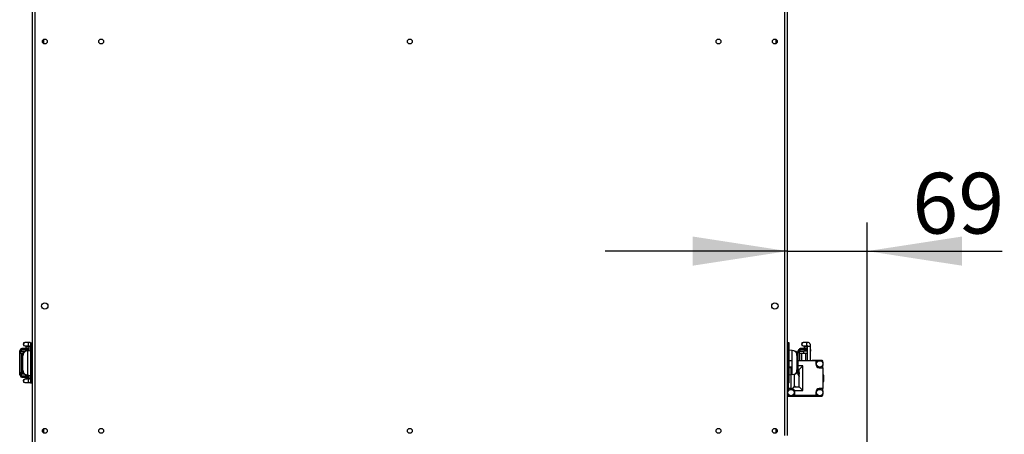
# Model space of a CAD drawing. Units: millimetres. Extents: x 5 to 415, y 0 to 297.
# Drawn here: x 37 to 72, y 194 to 209 of the extents above; entities that cross this region are included whole.
import ezdxf

# ---------------------------------------------------------------- set-up
doc = ezdxf.new("R2010")
doc.units = ezdxf.units.MM
doc.layers.add('FORMAT', color=7, linetype='Continuous')
doc.styles.add('SLDTEXTSTYLE0', font='TXT', dxfattribs={"width": 0.75})
doc.dimstyles.new('SLDDIMSTYLE2', dxfattribs={"dimtxt": 2.116667, "dimasz": 3.302, "dimexe": 0, "dimexo": 0.0625, "dimgap": 0.529167, "dimtad": 1, "dimdec": 0, "dimlfac": 25, "dimrnd": 1e-09, "dimzin": 12, "dimdsep": 46, "dimtxsty": 'SLDTEXTSTYLE0', "dimsah": 1, "dimcen": 0.09, "dimadec": 0, "dimazin": 3, "dimtfac": 1, "dimtdec": 0, "dimtmove": 0, "dimatfit": 0, "dimfxl": 0, "dimfrac": 2, "dimtolj": 1, "dimtzin": 12, "dimarcsym": 0})

# ---------------------------------------------------------------- blocks, each defined once
blk = doc.blocks.new('_D_3')
at = {"layer": 'FORMAT', "color": 7}
for p, q in [((66.875, 193.512), (66.875, 201.795)), ((64.106, 200.795), (57.756, 200.795)), ((64.106, 200.795), (66.875, 200.795)), ((66.875, 200.795), (71.569, 200.795))]:
    blk.add_line(p, q, dxfattribs=at)
for points in [[(64.106, 200.795), (60.804, 201.303), (60.804, 200.287)], [(66.875, 200.795), (70.177, 200.287), (70.177, 201.303)]]:
    blk.add_solid(points, dxfattribs=at)
at = {"layer": 'FORMAT', "color": 7, "insert": (68.441, 203.523), "char_height": 2.1167, "attachment_point": 1, "style": 'SLDTEXTSTYLE0'}
blk.add_mtext('69', dxfattribs=at)

msp = doc.modelspace()

# ---------------------------------------------------------------- linework, layer by layer
at = {"color": 7, "linetype": 'Continuous', "lineweight": 25}
for p, q in [((37.8178, 237.61668), (37.8178, 192.14634)), ((64.1058, 194.37151), (64.1058, 237.61668)), ((38.2178, 208.17092), (38.2178, 208.02543)), ((63.7058, 208.02543), (63.7058, 208.17092)), ((37.4178, 197.36351), (37.6578, 197.36351)), ((37.43908, 197.36351), (37.43908, 197.30351)), ((37.57061, 197.61109), (37.56131, 197.61109)), ((37.56131, 197.49109), (37.57061, 197.49109)), ((37.73092, 197.61109), (37.57061, 197.61109)), ((37.57061, 197.49109), (37.69656, 197.49109)), ((37.59071, 197.36351), (37.59071, 197.30351)), ((37.59699, 197.47109), (37.59699, 197.40351)), ((37.6566, 197.36351), (37.6978, 197.36351)), ((37.6978, 197.47109), (37.6978, 197.32235)), ((37.74907, 197.60791), (37.73092, 197.61109)), ((37.7578, 197.60351), (37.7578, 196.20351)), ((37.7578, 197.60351), (37.8178, 197.60351)), ((37.8178, 196.20351), (37.8178, 197.60351)), ((64.1658, 197.60351), (64.1058, 197.60351)), ((64.1058, 197.60351), (64.1058, 196.20351)), ((64.1658, 196.20351), (64.1658, 197.60351)), ((64.5058, 197.36351), (64.7446, 197.36351)), ((64.52708, 197.36351), (64.52708, 197.30351)), ((64.65861, 197.61109), (64.64931, 197.61109)), ((64.64931, 197.49109), (64.65861, 197.49109)), ((64.81892, 197.61109), (64.65861, 197.61109)), ((64.65861, 197.49109), (64.78456, 197.49109)), ((64.67871, 197.36351), (64.67871, 197.30351)), ((64.68499, 197.47109), (64.68499, 197.40351)), ((64.7446, 197.36351), (64.7858, 197.36351)), ((64.7858, 197.47109), (64.7858, 196.96951)), ((64.83707, 197.60791), (64.81892, 197.61109)), ((64.9058, 196.96951), (64.9058, 197.47109)), ((64.9058, 197.36351), (64.90684, 197.36351)), ((64.90684, 197.36351), (64.90684, 197.30351)), ((37.3854, 197.30351), (37.3854, 197.32351)), ((37.4178, 197.30351), (37.3854, 197.30351)), ((37.38566, 196.50351), (37.38566, 197.30351)), ((37.4178, 197.30351), (37.4178, 197.24351)), ((37.4178, 197.30351), (37.5778, 197.30351)), ((37.4178, 197.24351), (37.4878, 197.24351)), ((37.44558, 196.56351), (37.44558, 197.24351)), ((37.4578, 197.14068), (37.49221, 197.14674)), ((37.4578, 196.65577), (37.4578, 197.14068)), ((37.49221, 196.6497), (37.49221, 197.14674)), ((37.60463, 197.30592), (37.57022, 197.29986)), ((37.59095, 197.30351), (37.5778, 197.30351)), ((37.659, 197.31551), (37.60463, 197.30592)), ((37.659, 197.31551), (37.7578, 197.33293)), ((37.659, 197.31551), (37.659, 196.48093)), ((64.2646, 197.32609), (64.1658, 197.34351)), ((64.2646, 196.49151), (64.2646, 197.32609)), ((64.31896, 197.3165), (64.2646, 197.32609)), ((64.35338, 197.31044), (64.31896, 197.3165)), ((64.4658, 197.15125), (64.43138, 197.15732)), ((64.43138, 197.15732), (64.43138, 196.66028)), ((64.4658, 197.15125), (64.4658, 196.66635)), ((64.4734, 197.30351), (64.4734, 197.32351)), ((64.5058, 197.30351), (64.4734, 197.30351)), ((64.47366, 196.96951), (64.47366, 197.30351)), ((64.5058, 197.30351), (64.5058, 197.24351)), ((64.5058, 197.30351), (64.6658, 197.30351)), ((64.5058, 197.24351), (64.6658, 197.24351)), ((64.53358, 196.96951), (64.53358, 197.24351)), ((64.5858, 197.24351), (64.5858, 196.96951)), ((64.6658, 197.24351), (64.6658, 197.30351)), ((64.7858, 197.30351), (64.6658, 197.30351)), ((64.6658, 197.24351), (64.7858, 197.24351)), ((64.7458, 196.96951), (64.7458, 197.24351)), ((64.9058, 197.30351), (64.90684, 197.30351)), ((64.2178, 196.72951), (64.17657, 196.72951)), ((64.2178, 196.72951), (64.2178, 196.00151)), ((64.2178, 196.72951), (64.22912, 196.72951)), ((64.4658, 196.66635), (64.43138, 196.66028)), ((64.4658, 196.98551), (64.47366, 196.98551)), ((65.0898, 196.96951), (64.4658, 196.96951)), ((64.6338, 196.79151), (64.4658, 196.79151)), ((64.5138, 196.67151), (64.4658, 196.67151)), ((64.47366, 196.50351), (64.47366, 196.67151)), ((64.6338, 196.79151), (64.5138, 196.67151)), ((64.5138, 196.05951), (64.5138, 196.67151)), ((64.55537, 196.98551), (64.5858, 196.98551)), ((64.6338, 195.93951), (64.6338, 196.79151)), ((64.7458, 196.98551), (64.7858, 196.98551)), ((64.9058, 196.98551), (64.9658, 196.98551)), ((65.1078, 196.98551), (64.9658, 196.98551)), ((64.9658, 196.98551), (64.9658, 196.96951)), ((65.0898, 196.96951), (65.0898, 196.84951)), ((65.18996, 196.96951), (65.0898, 196.96951)), ((65.1078, 196.98551), (65.1078, 196.96951)), ((65.1138, 196.98551), (65.1078, 196.98551)), ((65.1138, 196.98551), (65.1138, 196.96951)), ((65.3058, 196.98551), (65.1138, 196.98551)), ((65.2098, 196.72951), (65.3298, 196.72951)), ((65.3298, 196.96951), (65.26163, 196.96951)), ((65.3058, 196.98551), (65.3058, 196.96951)), ((65.3298, 196.90134), (65.3298, 196.96951)), ((65.3298, 196.72951), (65.3298, 196.82968)), ((65.3298, 196.72951), (65.3298, 196.00151)), ((37.3854, 196.50351), (37.4178, 196.50351)), ((37.3854, 196.48351), (37.3854, 196.50351)), ((37.4178, 196.56351), (37.4178, 196.50351)), ((37.4178, 196.56351), (37.48151, 196.56351)), ((37.54667, 196.50351), (37.4178, 196.50351)), ((37.4178, 196.44351), (37.64782, 196.44351)), ((37.43882, 196.50351), (37.43882, 196.44351)), ((37.4578, 196.65577), (37.49221, 196.6497)), ((37.57061, 196.33109), (37.56131, 196.33109)), ((37.57022, 196.49659), (37.60463, 196.49052)), ((37.6966, 196.33109), (37.57061, 196.33109)), ((37.59699, 196.35109), (37.59638, 196.33109)), ((37.59699, 196.40351), (37.59699, 196.35109)), ((37.60463, 196.49052), (37.659, 196.48093)), ((37.64782, 196.44351), (37.6978, 196.44351)), ((37.659, 196.48093), (37.7578, 196.46351)), ((37.6978, 196.47409), (37.6978, 196.35109)), ((64.2646, 196.49151), (64.1658, 196.47409)), ((64.2646, 196.49151), (64.31896, 196.5011)), ((64.31896, 196.5011), (64.35338, 196.50717)), ((64.3378, 196.50442), (64.3378, 196.05951)), ((64.4734, 196.50351), (64.5058, 196.50351)), ((64.4734, 196.48351), (64.4734, 196.50351)), ((64.5058, 196.56351), (64.5058, 196.50351)), ((64.5058, 196.56351), (64.5138, 196.56351)), ((64.5138, 196.50351), (64.5058, 196.50351)), ((64.5058, 196.44351), (64.51334, 196.44351)), ((65.3658, 196.47551), (65.3298, 196.47551)), ((65.3658, 196.25551), (65.3658, 196.47551)), ((37.56131, 196.21109), (37.57061, 196.21109)), ((37.57061, 196.21109), (37.73092, 196.21109)), ((37.73092, 196.21109), (37.74042, 196.21194)), ((37.7578, 196.20351), (37.8178, 196.20351)), ((64.1658, 196.20351), (64.1058, 196.20351)), ((64.1218, 196.20351), (64.1218, 196.00151)), ((64.2178, 196.00151), (64.1218, 196.00151)), ((64.1218, 196.00151), (64.1218, 195.90134)), ((64.2178, 196.00151), (64.2418, 196.00151)), ((64.27509, 195.9968), (64.3378, 196.05951)), ((64.3378, 196.05951), (64.5138, 196.05951)), ((64.6338, 195.93951), (64.5138, 196.05951)), ((65.3298, 196.00151), (65.2098, 196.00151)), ((65.3298, 196.25551), (65.3658, 196.25551)), ((65.3298, 195.90134), (65.3298, 196.00151)), ((64.1058, 195.74551), (64.9658, 195.74551)), ((64.1218, 195.76151), (64.1218, 195.82968)), ((64.18996, 195.76151), (64.1218, 195.76151)), ((64.26163, 195.76151), (64.3618, 195.76151)), ((64.34685, 195.93951), (64.6338, 195.93951)), ((64.3618, 195.76151), (64.3618, 195.88151)), ((65.0898, 195.76151), (64.3618, 195.76151)), ((64.9658, 195.76151), (64.9658, 195.74551)), ((64.9658, 195.74551), (65.1078, 195.74551)), ((65.0898, 195.88151), (65.0898, 195.76151)), ((65.0898, 195.76151), (65.18996, 195.76151)), ((65.1078, 195.76151), (65.1078, 195.74551)), ((65.1138, 195.74551), (65.1078, 195.74551)), ((65.1138, 195.76151), (65.1138, 195.74551)), ((65.1138, 195.74551), (65.3058, 195.74551)), ((65.26163, 195.76151), (65.3298, 195.76151)), ((65.3058, 195.76151), (65.3058, 195.74551)), ((65.3298, 195.76151), (65.3298, 195.82968)), ((38.2178, 194.60426), (38.2178, 194.45876)), ((63.7058, 194.45876), (63.7058, 194.60426))]:
    msp.add_line(p, q, dxfattribs=at)
at = {"color": 8, "linetype": 'Continuous', "lineweight": 25}
for p, q in [((37.9178, 214.67406), (37.9178, 192.20351)), ((64.0058, 194.37151), (64.0058, 214.67406)), ((37.59699, 197.47109), (37.69835, 197.47109)), ((37.7578, 197.47109), (37.6978, 197.47109)), ((64.68499, 197.47109), (64.78635, 197.47109)), ((64.9058, 197.47109), (64.7858, 197.47109)), ((37.5778, 197.30119), (37.5778, 197.30351)), ((37.59044, 196.49302), (37.59044, 196.44351)), ((37.60048, 196.35109), (37.59699, 196.35109)), ((37.69852, 196.35109), (37.60048, 196.35109)), ((37.6978, 196.35109), (37.7578, 196.35109))]:
    msp.add_line(p, q, dxfattribs=at)
at = {"color": 7, "linetype": 'Continuous', "lineweight": 25, "flags": 128}
msp.add_lwpolyline([(64.38626, 196.05951), (64.36349, 196.08263), (64.3378, 196.11368)], dxfattribs=at)
at = {"color": 7, "linetype": 'Continuous', "lineweight": 25}
for centre, radius in [((38.2598, 208.09818), 0.084), ((40.2218, 208.09818), 0.084), ((50.9618, 208.09818), 0.084), ((61.7018, 208.09818), 0.084), ((63.6638, 208.09818), 0.084), ((38.2598, 198.88151), 0.11), ((63.6638, 198.88151), 0.11), ((65.2258, 196.86551), 0.11), ((64.2258, 195.86551), 0.11), ((65.2258, 195.86551), 0.11), ((38.2598, 194.53151), 0.084), ((40.2218, 194.53151), 0.084), ((50.9618, 194.53151), 0.084), ((61.7018, 194.53151), 0.084), ((63.6638, 194.53151), 0.084)]:
    msp.add_circle(centre, radius, dxfattribs=at)
for centre, radius, start, end in [((37.42537, 197.32354), 0.03997, 90.039315, 180.039261), ((37.4578, 197.36351), 0.04, 90, 180), ((37.56131, 197.55109), 0.06, 90, 270), ((64.51337, 197.32354), 0.03997, 90.039315, 180.039261), ((64.5458, 197.36351), 0.04, 90, 180), ((64.64931, 197.55109), 0.06, 90, 270), ((64.2258, 196.86551), 0.11, 70.988735, 123.055731), ((64.2258, 196.86551), 0.11, 236.944269, 288.584677), ((65.2098, 196.84951), 0.12, 180, 270), ((37.42537, 196.48348), 0.03997, 179.960739, 269.960685), ((37.4578, 196.44351), 0.04, 180, 270), ((37.56131, 196.27109), 0.06, 90, 270), ((64.51337, 196.48348), 0.03997, 179.960739, 269.960685), ((64.5458, 196.44351), 0.04, 180, 216.869898), ((64.2418, 195.88151), 0.12, 73.89393, 90), ((64.2418, 195.88151), 0.12, 28.903335, 73.89393), ((65.2098, 195.88151), 0.12, 90, 180), ((64.2418, 195.88151), 0.12, 0, 28.903335)]:
    msp.add_arc(centre, radius, start, end, dxfattribs=at)
at = {"color": 8, "linetype": 'Continuous', "lineweight": 25}
for centre, radius, start, end in [((37.57351, 197.55109), 0.06007, 92.76088, 267.23912), ((37.73408, 197.55086), 0.06032, 93.003633, 223.730115), ((64.66151, 197.55109), 0.06007, 92.76088, 267.23912), ((64.82208, 197.55086), 0.06032, 93.003633, 223.730115), ((37.57351, 196.27109), 0.06007, 92.76088, 267.23912), ((37.73408, 196.27135), 0.06034, 133.963143, 266.995806)]:
    msp.add_arc(centre, radius, start, end, dxfattribs=at)
at = {"color": 7, "linetype": 'Continuous', "lineweight": 25}
for centre, start_param, end_param in [((37.58886, 197.14068), 0.14272836, 1.57079633), ((37.62328, 197.14674), 0.14272836, 1.57079633), ((64.30032, 197.15732), 4.71238898, 6.14045695), ((64.33473, 197.15125), 4.71238898, 6.14045695), ((64.30032, 196.66028), 3.28432102, 4.71238898), ((64.33473, 196.66635), 3.28432102, 4.71238898), ((37.58886, 196.65577), 1.57079633, 2.99886429), ((37.62328, 196.6497), 1.57079633, 2.99886429)]:
    msp.add_ellipse(centre, major_axis=(0, 0.16082), ratio=0.81499448, start_param=start_param, end_param=end_param, dxfattribs=at)
for points, knots in [([(37.5778, 197.40351), (37.56271, 197.40351), (37.5394, 197.40351), (37.51144, 197.40351), (37.49234, 197.40351), (37.47684, 197.40351), (37.4619, 197.40351), (37.45941, 197.40351), (37.4578, 197.40351)], [0, 0, 0, 0, 0.23944295, 0.36977855, 0.50000005, 0.63033561, 0.76055705, 1, 1, 1, 1]), ([(37.6978, 197.40351), (37.69618, 197.40351), (37.6937, 197.40351), (37.67875, 197.40351), (37.66324, 197.40351), (37.64415, 197.40351), (37.61618, 197.40351), (37.59289, 197.40351), (37.5778, 197.40351)], [0, 0, 0, 0, 0.23944295, 0.36977855, 0.50000005, 0.63033561, 0.76055705, 1, 1, 1, 1]), ([(37.59639, 197.49109), (37.59658, 197.48767), (37.59694, 197.4812), (37.59697, 197.47433), (37.59699, 197.47109)], [0, 0, 0, 0, 0.52784734, 1, 1, 1, 1]), ([(37.69238, 197.51039), (37.69235, 197.51046), (37.69218, 197.51077), (37.69333, 197.50807), (37.69481, 197.50244), (37.69625, 197.49453), (37.69748, 197.48429), (37.69768, 197.47603), (37.6978, 197.47109)], [0, 0, 0, 0, 0.04713682, 0.21231736, 0.40476123, 0.56470427, 0.73988543, 1, 1, 1, 1]), ([(37.76211, 197.60351), (37.75398, 197.60729), (37.74383, 197.612), (37.73303, 197.61041), (37.73089, 197.6101)], [0, 0, 0, 0, 0.80140438, 1, 1, 1, 1]), ([(64.6658, 197.40351), (64.65071, 197.40351), (64.6274, 197.40351), (64.59944, 197.40351), (64.58034, 197.40351), (64.56484, 197.40351), (64.5499, 197.40351), (64.54741, 197.40351), (64.5458, 197.40351)], [0, 0, 0, 0, 0.23944295, 0.36977855, 0.50000005, 0.63033561, 0.76055705, 1, 1, 1, 1]), ([(64.7858, 197.40351), (64.78418, 197.40351), (64.7817, 197.40351), (64.76675, 197.40351), (64.75124, 197.40351), (64.73215, 197.40351), (64.70418, 197.40351), (64.68089, 197.40351), (64.6658, 197.40351)], [0, 0, 0, 0, 0.23944295, 0.36977855, 0.50000005, 0.63033561, 0.76055705, 1, 1, 1, 1]), ([(64.68439, 197.49109), (64.68458, 197.48767), (64.68494, 197.4812), (64.68497, 197.47433), (64.68499, 197.47109)], [0, 0, 0, 0, 0.52784734, 1, 1, 1, 1]), ([(64.78038, 197.51039), (64.78035, 197.51046), (64.78018, 197.51077), (64.78133, 197.50807), (64.78281, 197.50244), (64.78425, 197.49453), (64.78548, 197.48429), (64.78568, 197.47603), (64.7858, 197.47109)], [0, 0, 0, 0, 0.04713682, 0.21231736, 0.40476123, 0.56470427, 0.73988543, 1, 1, 1, 1]), ([(64.9058, 197.47109), (64.90527, 197.48496), (64.90455, 197.50394), (64.89994, 197.52926), (64.89478, 197.5485), (64.88581, 197.56934), (64.8722, 197.58894), (64.85158, 197.60424), (64.83209, 197.61199), (64.82103, 197.6104), (64.81889, 197.6101)], [0, 0, 0, 0, 0.20709101, 0.2834668, 0.41066475, 0.54026172, 0.68374533, 0.82167754, 0.96555678, 1, 1, 1, 1]), ([(37.4578, 196.40351), (37.45941, 196.40351), (37.4619, 196.40351), (37.47684, 196.40351), (37.49234, 196.40351), (37.51144, 196.40351), (37.5394, 196.40351), (37.56271, 196.40351), (37.5778, 196.40351)], [0, 0, 0, 0, 0.23944295, 0.36966439, 0.49999995, 0.63022145, 0.76055705, 1, 1, 1, 1]), ([(37.5778, 196.40351), (37.59289, 196.40351), (37.61618, 196.40351), (37.64415, 196.40351), (37.66324, 196.40351), (37.67875, 196.40351), (37.6937, 196.40351), (37.69618, 196.40351), (37.6978, 196.40351)], [0, 0, 0, 0, 0.23944295, 0.36966439, 0.49999995, 0.63022145, 0.76055705, 1, 1, 1, 1]), ([(37.6978, 196.35109), (37.69763, 196.34525), (37.69741, 196.33716), (37.69613, 196.32699), (37.69489, 196.32012), (37.69346, 196.31467), (37.69238, 196.31179), (37.69236, 196.31176), (37.69235, 196.31175)], [0, 0, 0, 0, 0.3068019, 0.4246407, 0.60125606, 0.76310193, 0.9113666, 1, 1, 1, 1]), ([(37.73095, 196.21208), (37.73836, 196.21185), (37.74815, 196.21153), (37.75591, 196.21648), (37.7578, 196.21768)], [0, 0, 0, 0, 0.75635923, 1, 1, 1, 1])]:
    msp.add_open_spline(points, degree=3, knots=knots, dxfattribs=at)

# ---------------------------------------------------------------- dimensions: what is measured, and where the dimension line sits
at = {"layer": 'FORMAT', "color": 7}
dim = msp.add_linear_dim(base=(66.87508, 200.79459), p1=(64.1058, 192.14634), p2=(66.87508, 192.51151), angle=0, dimstyle='SLDDIMSTYLE2', dxfattribs=at)
dim.commit()
dim.dimension.update_dxf_attribs({"geometry": '_D_3', "text_midpoint": (70.00541, 200.79459), "dimtype": 160})

doc.saveas('drawing.dxf')
